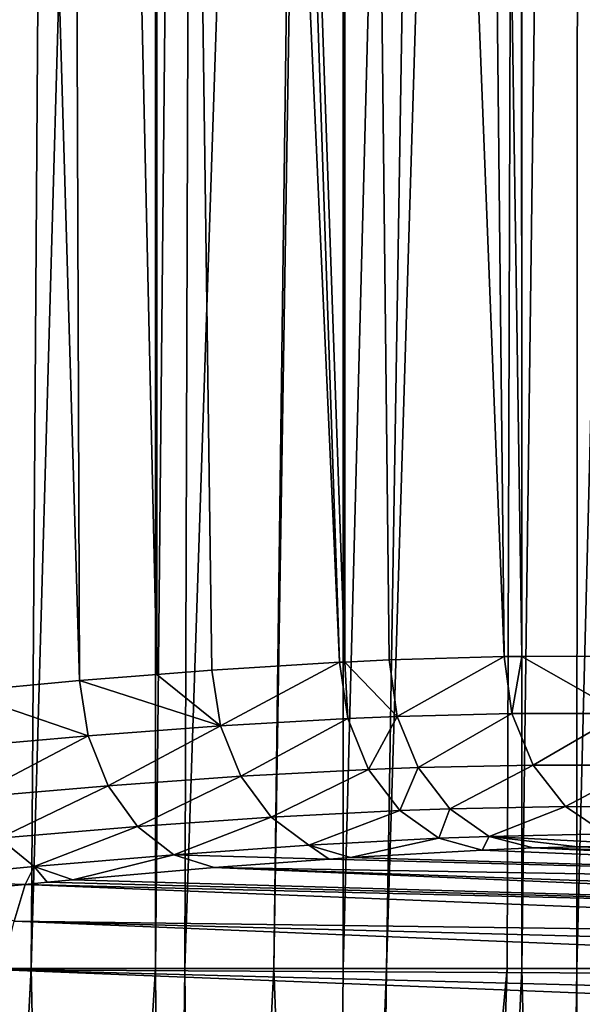
# Model space of a CAD drawing. Extents: x -45 to 45, y -61.6 to 0.
# Drawn here: x 17.9 to 20.3, y -41 to -36.9 of the extents above; entities that cross this region are included whole.
import ezdxf

# ---------------------------------------------------------------- set-up
doc = ezdxf.new("R2010")
doc.units = 0
doc.header["$MEASUREMENT"] = 0
doc.layers.add('L2', color=7, linetype='Continuous')

msp = doc.modelspace()

# ---------------------------------------------------------------- linework, layer by layer
at = {"layer": 'L2', "color": 7}
for points in [[(17.67217, -22.46859, 47.6722), (17.72593, -40.88322, 47.24183), (18.10571, -22.46859, 47.23198)], [(17.67773, -39.72418, 11.92359), (17.67349, -22.46859, 12.32649), (18.18016, -39.67741, 12.44112)], [(18.18016, -39.67741, 12.44112), (17.67349, -22.46859, 12.32649), (18.11758, -22.46859, 12.78049)], [(18.10571, -22.46859, 47.23198), (17.72593, -40.88322, 47.24183), (17.97762, -40.88322, 46.9963)], [(18.10571, -22.46859, 47.23198), (17.97762, -40.88322, 46.9963), (18.49995, -22.46859, 46.80368)], [(18.49995, -22.46859, 46.80368), (17.97762, -40.88322, 46.9963), (18.49841, -40.88322, 46.42247)], [(18.18016, -39.67741, 12.44112), (18.11758, -22.46859, 12.78049), (18.50406, -39.65177, 12.79711)], [(18.50406, -39.65177, 12.79711), (18.11758, -22.46859, 12.78049), (18.49985, -22.46859, 13.1964)], [(18.49995, -22.46859, 46.80368), (18.49841, -40.88322, 46.42247), (18.6807, -22.46859, 46.6073)], [(18.6807, -22.46859, 46.6073), (18.49841, -40.88322, 46.42247), (18.62144, -40.88322, 46.2869)], [(18.50406, -39.65177, 12.79711), (18.49985, -22.46859, 13.1964), (18.73472, -39.63352, 13.05062)], [(18.73472, -39.63352, 13.05062), (18.49985, -22.46859, 13.1964), (19.26947, -39.60076, 13.67801)], [(19.26947, -39.60076, 13.67801), (18.49985, -22.46859, 13.1964), (18.69324, -22.46859, 13.4068)], [(18.6807, -22.46859, 46.6073), (18.62144, -40.88322, 46.2869), (19.23354, -22.46859, 45.96451)], [(19.23354, -22.46859, 45.96451), (18.62144, -40.88322, 46.2869), (18.99367, -40.88322, 45.87677)], [(19.26947, -39.60076, 13.67801), (18.69324, -22.46859, 13.4068), (19.29199, -39.59971, 13.70567)], [(19.29199, -39.59971, 13.70567), (18.69324, -22.46859, 13.4068), (19.24657, -22.46859, 14.05118)], [(19.23354, -22.46859, 45.96451), (18.99367, -40.88322, 45.87677), (19.28722, -22.46859, 45.89767)], [(19.28722, -22.46859, 45.89767), (18.99367, -40.88322, 45.87677), (19.28456, -40.88322, 45.51417)], [(19.29199, -39.59971, 13.70567), (19.24657, -22.46859, 14.05118), (19.28744, -22.46859, 14.10215)], [(19.28722, -22.46859, 45.89767), (19.28456, -40.88322, 45.51417), (19.76412, -22.46859, 45.30383)], [(19.76412, -22.46859, 45.30383), (19.28456, -40.88322, 45.51417), (19.46646, -40.88322, 45.28743)], [(19.47643, -39.5912, 13.93227), (19.29199, -39.59971, 13.70567), (19.28744, -22.46859, 14.10215)], [(19.47643, -39.5912, 13.93227), (19.28744, -22.46859, 14.10215), (19.95791, -39.57711, 14.55091)], [(19.95791, -39.57711, 14.55091), (19.28744, -22.46859, 14.10215), (19.77743, -22.46859, 14.71335)], [(19.76412, -22.46859, 45.30383), (19.46646, -40.88322, 45.28743), (20.02781, -22.46859, 44.95179)], [(20.02781, -22.46859, 44.95179), (19.46646, -40.88322, 45.28743), (19.97071, -40.88322, 44.65888)], [(19.95791, -39.57711, 14.55091), (19.77743, -22.46859, 14.71335), (20.03288, -39.57673, 14.65365)], [(20.03288, -39.57673, 14.65365), (19.77743, -22.46859, 14.71335), (20.0278, -22.46859, 15.04822)], [(20.02781, -22.46859, 44.95179), (19.97071, -40.88322, 44.65888), (20.03199, -40.88322, 44.57197)], [(20.03288, -39.57673, 14.65365), (20.0278, -22.46859, 15.04822), (20.42064, -39.5748, 15.18497)], [(20.42064, -39.5748, 15.18497), (20.0278, -22.46859, 15.04822), (20.28564, -22.46859, 15.39309)], [(20.02781, -22.46859, 44.95179), (20.03199, -40.88322, 44.57197), (20.27225, -22.46859, 44.62545)], [(20.27225, -22.46859, 44.62545), (20.03199, -40.88322, 44.57197), (20.26284, -40.88322, 44.24457)], [(20.27225, -22.46859, 44.62545), (20.26284, -40.88322, 44.24457), (20.72726, -22.46859, 43.97319)], [(20.72726, -22.46859, 43.97319), (20.26284, -40.88322, 44.24457), (20.72606, -40.88322, 43.58761)], [(19.51078, -39.82762, 13.91212), (19.47643, -39.5912, 13.93227), (19.95791, -39.57711, 14.55091)], [(19.51078, -39.82762, 13.91212), (19.95791, -39.57711, 14.55091), (19.99109, -39.81565, 14.52863)], [(19.99109, -39.81565, 14.52863), (19.95791, -39.57711, 14.55091), (20.03288, -39.57673, 14.65365)], [(19.99109, -39.81565, 14.52863), (20.03288, -39.57673, 14.65365), (20.45296, -39.81497, 15.16089)], [(20.45296, -39.81497, 15.16089), (20.03288, -39.57673, 14.65365), (20.42064, -39.5748, 15.18497)], [(18.77058, -39.86662, 13.03295), (18.73472, -39.63352, 13.05062), (19.26947, -39.60076, 13.67801)], [(18.77058, -39.86662, 13.03295), (19.26947, -39.60076, 13.67801), (19.30428, -39.83624, 13.65867)], [(19.30428, -39.83624, 13.65867), (19.26947, -39.60076, 13.67801), (19.29199, -39.59971, 13.70567)], [(19.29199, -39.59971, 13.70567), (19.47643, -39.5912, 13.93227), (19.51078, -39.82762, 13.91212)], [(19.30428, -39.83624, 13.65867), (19.29199, -39.59971, 13.70567), (19.51078, -39.82762, 13.91212)], [(18.77058, -39.86662, 13.03295), (18.18016, -39.67741, 12.44112), (18.50406, -39.65177, 12.79711)], [(18.50406, -39.65177, 12.79711), (18.73472, -39.63352, 13.05062), (18.77058, -39.86662, 13.03295)], [(18.21687, -39.90813, 12.42465), (17.67773, -39.72418, 11.92359), (18.18016, -39.67741, 12.44112)], [(18.21687, -39.90813, 12.42465), (18.18016, -39.67741, 12.44112), (18.77058, -39.86662, 13.03295)], [(17.64361, -39.9592, 11.8343), (17.67773, -39.72418, 11.92359), (18.21687, -39.90813, 12.42465)], [(19.59803, -40.04175, 13.84877), (19.51078, -39.82762, 13.91212), (19.99109, -39.81565, 14.52863)], [(19.59803, -40.04175, 13.84877), (19.99109, -39.81565, 14.52863), (20.07963, -40.03136, 14.46437)], [(20.07963, -40.03136, 14.46437), (19.99109, -39.81565, 14.52863), (20.45296, -39.81497, 15.16089)], [(20.07963, -40.03136, 14.46437), (20.45296, -39.81497, 15.16089), (20.54283, -40.03189, 15.09629)], [(18.30034, -40.11797, 12.3626), (18.21687, -39.90813, 12.42465), (18.77058, -39.86662, 13.03295)], [(18.30034, -40.11797, 12.3626), (18.77058, -39.86662, 13.03295), (18.85574, -40.07826, 12.97058)], [(18.85574, -40.07826, 12.97058), (18.77058, -39.86662, 13.03295), (19.30428, -39.83624, 13.65867)], [(18.85574, -40.07826, 12.97058), (19.30428, -39.83624, 13.65867), (19.39097, -40.04967, 13.59566)], [(19.39097, -40.04967, 13.59566), (19.30428, -39.83624, 13.65867), (19.51078, -39.82762, 13.91212)], [(19.39097, -40.04967, 13.59566), (19.51078, -39.82762, 13.91212), (19.59803, -40.04175, 13.84877)], [(17.72523, -40.16725, 11.77227), (17.64361, -39.9592, 11.8343), (18.21687, -39.90813, 12.42465)], [(17.72523, -40.16725, 11.77227), (18.21687, -39.90813, 12.42465), (18.30034, -40.11797, 12.3626)], [(19.73035, -40.21437, 13.74791), (19.59803, -40.04175, 13.84877), (20.07963, -40.03136, 14.46437)], [(19.73035, -40.21437, 13.74791), (20.07963, -40.03136, 14.46437), (20.21541, -40.20453, 14.36399)], [(20.21541, -40.20453, 14.36399), (20.07963, -40.03136, 14.46437), (20.54283, -40.03189, 15.09629)], [(20.21541, -40.20453, 14.36399), (20.54283, -40.03189, 15.09629), (20.68192, -40.20547, 14.99714)], [(18.98276, -40.24995, 12.86897), (18.85574, -40.07826, 12.97058), (19.39097, -40.04967, 13.59566)], [(18.98276, -40.24995, 12.86897), (19.39097, -40.04967, 13.59566), (19.5218, -40.22203, 13.49461)], [(19.5218, -40.22203, 13.49461), (19.39097, -40.04967, 13.59566), (19.59803, -40.04175, 13.84877)], [(19.5218, -40.22203, 13.49461), (19.59803, -40.04175, 13.84877), (19.73035, -40.21437, 13.74791)], [(18.42342, -40.28894, 12.26028), (18.30034, -40.11797, 12.3626), (18.85574, -40.07826, 12.97058)], [(18.42342, -40.28894, 12.26028), (18.85574, -40.07826, 12.97058), (18.98276, -40.24995, 12.86897)], [(17.84426, -40.33748, 11.66911), (17.72523, -40.16725, 11.77227), (18.30034, -40.11797, 12.3626)], [(17.84426, -40.33748, 11.66911), (18.30034, -40.11797, 12.3626), (18.42342, -40.28894, 12.26028)], [(19.14052, -40.36668, 12.73698), (18.98276, -40.24995, 12.86897), (19.5218, -40.22203, 13.49461)], [(19.14052, -40.36668, 12.73698), (19.5218, -40.22203, 13.49461), (19.68512, -40.33796, 13.36452)], [(19.68512, -40.33796, 13.36452), (19.5218, -40.22203, 13.49461), (19.73035, -40.21437, 13.74791)], [(19.68512, -40.33796, 13.36452), (19.73035, -40.21437, 13.74791), (19.89586, -40.32996, 13.61858)], [(19.89586, -40.32996, 13.61858), (19.73035, -40.21437, 13.74791), (20.21541, -40.20453, 14.36399)], [(19.89586, -40.32996, 13.61858), (20.21541, -40.20453, 14.36399), (20.38605, -40.31932, 14.23669)], [(20.38605, -40.31932, 14.23669), (20.21541, -40.20453, 14.36399), (20.68192, -40.20547, 14.99714)], [(18.57556, -40.4064, 12.12646), (18.42342, -40.28894, 12.26028), (18.98276, -40.24995, 12.86897)], [(18.57556, -40.4064, 12.12646), (18.98276, -40.24995, 12.86897), (19.14052, -40.36668, 12.73698)], [(17.99071, -40.45561, 11.5335), (17.84426, -40.33748, 11.66911), (18.42342, -40.28894, 12.26028)], [(17.99071, -40.45561, 11.5335), (18.42342, -40.28894, 12.26028), (18.57556, -40.4064, 12.12646)], [(19.89586, -40.32996, 13.61858), (20.38605, -40.31932, 14.23669), (20.57593, -40.36524, 14.09408)], [(17.38653, -40.51283, 10.95876), (17.84426, -40.33748, 11.66911), (17.99071, -40.45561, 11.5335)], [(19.68512, -40.33796, 13.36452), (19.31525, -40.41824, 12.58617), (19.14052, -40.36668, 12.73698)], [(19.68512, -40.33796, 13.36452), (19.86638, -40.38713, 13.21698), (19.31525, -40.41824, 12.58617)], [(19.89586, -40.32996, 13.61858), (19.86638, -40.38713, 13.21698), (19.68512, -40.33796, 13.36452)], [(19.89586, -40.32996, 13.61858), (20.07968, -40.37816, 13.47242), (19.86638, -40.38713, 13.21698)], [(20.57593, -40.36524, 14.09408), (20.26669, -40.37329, 13.70669), (19.89586, -40.32996, 13.61858)], [(19.89586, -40.32996, 13.61858), (20.26669, -40.37329, 13.70669), (20.07968, -40.37816, 13.47242)], [(19.14052, -40.36668, 12.73698), (19.22608, -40.4248, 12.49044), (18.57556, -40.4064, 12.12646)], [(19.14052, -40.36668, 12.73698), (19.31525, -40.41824, 12.58617), (19.22608, -40.4248, 12.49044)], [(23.72167, -40.54522, 12.49533), (19.31525, -40.41824, 12.58617), (19.86638, -40.38713, 13.21698)], [(23.72167, -40.54522, 12.49533), (19.86638, -40.38713, 13.21698), (20.07968, -40.37816, 13.47242)], [(20.26669, -40.37329, 13.70669), (23.77156, -40.4818, 13.43795), (20.07968, -40.37816, 13.47242)], [(20.07968, -40.37816, 13.47242), (23.77156, -40.4818, 13.43795), (23.72226, -40.54415, 12.50636)], [(20.07968, -40.37816, 13.47242), (23.72226, -40.54415, 12.50636), (23.72167, -40.54522, 12.49533)], [(20.26669, -40.37329, 13.70669), (20.57593, -40.36524, 14.09408), (23.78573, -40.4723, 13.70843)], [(20.26669, -40.37329, 13.70669), (23.78573, -40.4723, 13.70843), (23.77156, -40.4818, 13.43795)], [(18.57556, -40.4064, 12.12646), (18.15227, -40.51169, 11.37682), (17.99071, -40.45561, 11.5335)], [(18.57556, -40.4064, 12.12646), (18.74372, -40.46027, 11.97261), (18.15227, -40.51169, 11.37682)], [(18.57556, -40.4064, 12.12646), (19.22608, -40.4248, 12.49044), (18.74372, -40.46027, 11.97261)], [(18.74372, -40.46027, 11.97261), (19.22608, -40.4248, 12.49044), (23.72167, -40.54522, 12.49533)], [(19.22608, -40.4248, 12.49044), (19.31525, -40.41824, 12.58617), (23.72167, -40.54522, 12.49533)], [(17.99071, -40.45561, 11.5335), (17.95307, -40.53103, 11.18853), (17.38653, -40.51283, 10.95876)], [(17.99071, -40.45561, 11.5335), (18.04571, -40.52204, 11.27609), (17.95307, -40.53103, 11.18853)], [(17.99071, -40.45561, 11.5335), (18.15227, -40.51169, 11.37682), (18.04571, -40.52204, 11.27609)], [(23.65688, -40.67023, 11.28705), (18.15227, -40.51169, 11.37682), (18.74372, -40.46027, 11.97261)], [(23.65688, -40.67023, 11.28705), (18.74372, -40.46027, 11.97261), (23.6715, -40.63617, 11.55759)], [(23.6715, -40.63617, 11.55759), (18.74372, -40.46027, 11.97261), (23.72167, -40.54522, 12.49533)], [(17.38653, -40.51283, 10.95876), (17.95307, -40.53103, 11.18853), (17.54146, -40.571, 10.79945)], [(17.95307, -40.53103, 11.18853), (18.04571, -40.52204, 11.27609), (23.65688, -40.67023, 11.28705)], [(18.04571, -40.52204, 11.27609), (18.15227, -40.51169, 11.37682), (23.65688, -40.67023, 11.28705)], [(17.95307, -40.53103, 11.18853), (17.90707, -40.68533, 10.06631), (17.54146, -40.571, 10.79945)], [(17.95307, -40.53103, 11.18853), (23.61816, -40.76043, 10.57045), (17.90707, -40.68533, 10.06631)], [(23.65688, -40.67023, 11.28705), (23.61816, -40.76043, 10.57045), (17.95307, -40.53103, 11.18853)], [(17.90707, -40.68533, 10.06631), (23.56183, -40.91915, 9.538117), (17.85764, -40.88906, 8.860855)], [(23.61816, -40.76043, 10.57045), (23.59156, -40.83537, 10.08304), (17.90707, -40.68533, 10.06631)], [(17.90707, -40.68533, 10.06631), (23.59156, -40.83537, 10.08304), (23.56183, -40.91915, 9.538117)], [(18.10929, -47.08436, 46.70105), (17.97762, -40.88322, 46.9963), (17.6531, -47.08444, 47.16989)], [(17.6531, -47.08444, 47.16989), (17.97762, -40.88322, 46.9963), (17.72593, -40.88322, 47.24183)], [(17.85764, -40.88906, 8.860855), (23.50195, -41.11537, 8.450857), (17.80821, -41.12598, 7.660076)], [(17.85764, -40.88906, 8.860855), (23.56183, -40.91915, 9.538117), (23.52577, -41.03731, 8.883403)], [(17.85764, -40.88906, 8.860855), (23.52577, -41.03731, 8.883403), (23.50195, -41.11537, 8.450857)], [(18.10929, -47.08436, 46.70105), (18.49841, -40.88322, 46.42247), (17.97762, -40.88322, 46.9963)], [(18.5466, -47.08426, 46.22014), (18.49841, -40.88322, 46.42247), (18.10929, -47.08436, 46.70105)], [(18.5466, -47.08426, 46.22014), (18.62144, -40.88322, 46.2869), (18.49841, -40.88322, 46.42247)], [(18.68005, -47.08423, 46.07338), (18.62144, -40.88322, 46.2869), (18.5466, -47.08426, 46.22014)], [(18.68005, -47.08423, 46.07338), (18.99367, -40.88322, 45.87677), (18.62144, -40.88322, 46.2869)], [(19.22861, -47.0841, 45.42773), (18.99367, -40.88322, 45.87677), (18.68005, -47.08423, 46.07338)], [(19.22861, -47.0841, 45.42773), (19.28456, -40.88322, 45.51417), (18.99367, -40.88322, 45.87677)], [(19.38916, -47.08406, 45.2253), (19.46646, -40.88322, 45.28743), (19.22861, -47.0841, 45.42773)], [(19.46646, -40.88322, 45.28743), (19.28456, -40.88322, 45.51417), (19.22861, -47.0841, 45.42773)], [(19.75479, -47.08396, 44.76429), (19.97071, -40.88322, 44.65888), (19.38916, -47.08406, 45.2253)], [(19.38916, -47.08406, 45.2253), (19.97071, -40.88322, 44.65888), (19.46646, -40.88322, 45.28743)], [(20.18227, -47.08384, 44.18627), (20.03199, -40.88322, 44.57197), (19.75479, -47.08396, 44.76429)], [(19.75479, -47.08396, 44.76429), (20.03199, -40.88322, 44.57197), (19.97071, -40.88322, 44.65888)], [(20.18227, -47.08384, 44.18627), (20.26284, -40.88322, 44.24457), (20.03199, -40.88322, 44.57197)], [(20.25841, -47.08381, 44.08332), (20.26284, -40.88322, 44.24457), (20.18227, -47.08384, 44.18627)], [(20.73927, -47.08366, 43.38495), (20.72606, -40.88322, 43.58761), (20.25841, -47.08381, 44.08332)], [(20.25841, -47.08381, 44.08332), (20.72606, -40.88322, 43.58761), (20.26284, -40.88322, 44.24457)]]:
    msp.add_3dface(points, dxfattribs=at)

doc.saveas('drawing.dxf')
